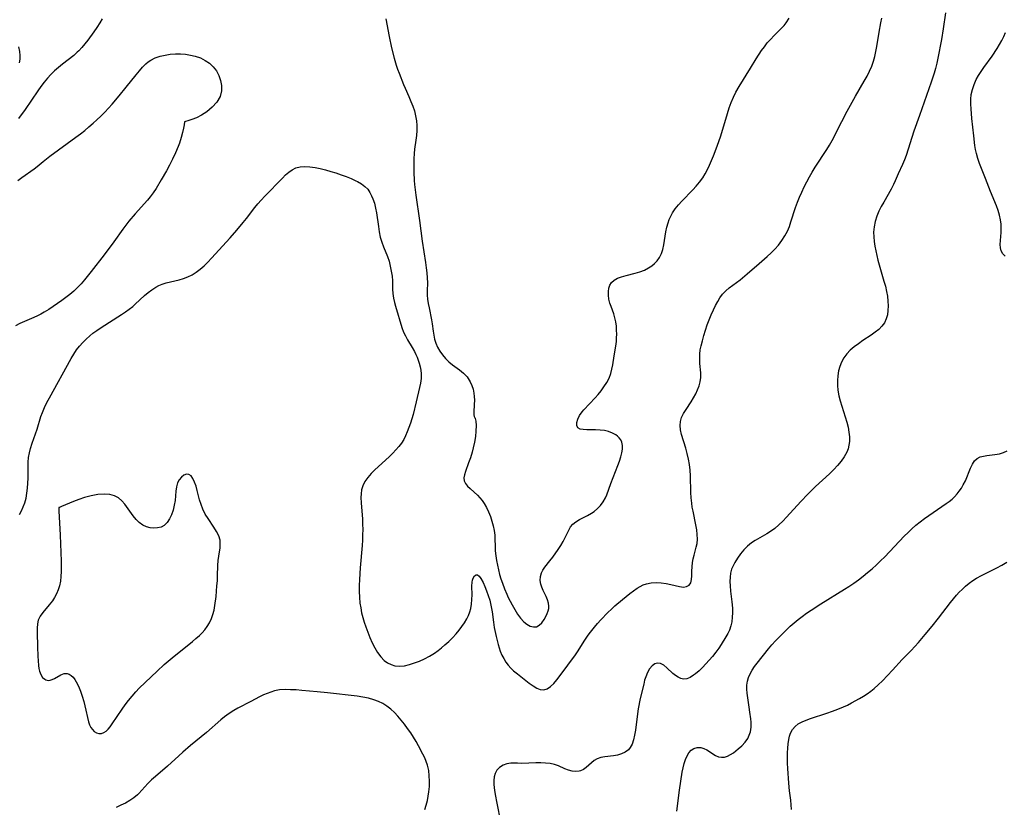
# Model space of a CAD drawing. Extents: x 1630312 to 1638514, y 2863029 to 2871231.
# Drawn here: x 1631352 to 1631685, y 2867116 to 2867382 of the extents above; entities that cross this region are included whole.
import ezdxf

# ---------------------------------------------------------------- set-up
doc = ezdxf.new("R2010")
doc.units = 0

msp = doc.modelspace()

# ---------------------------------------------------------------- linework, layer by layer
at = {"layer": 'WIL_061_Contours', "color": 0}
for points in [[(1631665.08, 2867384.46, 248), (1631664.3, 2867379.07, 248), (1631663.72, 2867375.52, 248), (1631662.51, 2867369.22, 248), (1631662.13, 2867367.45, 248), (1631661.69, 2867365.68, 248), (1631661.25, 2867364.15, 248), (1631660.26, 2867361.11, 248), (1631656.25, 2867349.86, 248), (1631654.4, 2867344.51, 248), (1631651.79, 2867336.31, 248), (1631651.23, 2867334.82, 248), (1631650.55, 2867333.24, 248), (1631649.12, 2867330.14, 248), (1631648.08, 2867327.7, 248), (1631647.54, 2867326.48, 248), (1631646.77, 2867324.99, 248), (1631644.19, 2867320.57, 248), (1631643.36, 2867319.08, 248), (1631642.61, 2867317.56, 248), (1631641.91, 2867315.82, 248), (1631641.37, 2867314.04, 248), (1631640.99, 2867312.23, 248), (1631640.81, 2867310.39, 248), (1631640.83, 2867308.85, 248), (1631640.98, 2867307.3, 248), (1631641.21, 2867305.74, 248), (1631641.51, 2867304.15, 248), (1631642.24, 2867300.96, 248), (1631643.11, 2867297.78, 248), (1631644.28, 2867293.89, 248), (1631644.76, 2867292.15, 248), (1631645.17, 2867290.42, 248), (1631645.45, 2867288.79, 248), (1631645.63, 2867287.18, 248), (1631645.7, 2867285.59, 248), (1631645.64, 2867284.04, 248), (1631645.45, 2867282.56, 248), (1631645.08, 2867281.16, 248), (1631644.49, 2867279.87, 248), (1631643.62, 2867278.69, 248), (1631642.54, 2867277.62, 248), (1631641.31, 2867276.63, 248), (1631639.97, 2867275.68, 248), (1631637.16, 2867273.81, 248), (1631635.69, 2867272.78, 248), (1631634.27, 2867271.7, 248), (1631632.93, 2867270.55, 248), (1631631.73, 2867269.31, 248), (1631630.72, 2867267.96, 248), (1631629.97, 2867266.59, 248), (1631629.4, 2867265.11, 248), (1631628.99, 2867263.57, 248), (1631628.71, 2867261.97, 248), (1631628.57, 2867260.34, 248), (1631628.56, 2867258.69, 248), (1631628.69, 2867257.04, 248), (1631629.02, 2867255.23, 248), (1631629.48, 2867253.44, 248), (1631630.04, 2867251.64, 248), (1631631.22, 2867248.06, 248), (1631631.76, 2867246.27, 248), (1631632.18, 2867244.61, 248), (1631632.48, 2867242.96, 248), (1631632.65, 2867241.32, 248), (1631632.63, 2867239.72, 248), (1631632.45, 2867238.5, 248), (1631632.15, 2867237.32, 248), (1631631.71, 2867236.17, 248), (1631630.86, 2867234.6, 248), (1631629.81, 2867233.1, 248), (1631628.62, 2867231.66, 248), (1631627.32, 2867230.27, 248), (1631625.94, 2867228.9, 248), (1631621.19, 2867224.53, 248), (1631618.63, 2867222.03, 248), (1631616.22, 2867219.5, 248), (1631611.35, 2867214.18, 248), (1631610.08, 2867212.85, 248), (1631608.77, 2867211.59, 248), (1631607.42, 2867210.4, 248), (1631606.02, 2867209.34, 248), (1631604.77, 2867208.55, 248), (1631600.75, 2867206.35, 248), (1631599.51, 2867205.53, 248), (1631598.17, 2867204.41, 248), (1631596.96, 2867203.16, 248), (1631595.85, 2867201.8, 248), (1631594.84, 2867200.39, 248), (1631593.94, 2867198.94, 248), (1631593.33, 2867197.83, 248), (1631592.84, 2867196.68, 248), (1631592.49, 2867195.36, 248), (1631592.31, 2867193.96, 248), (1631592.27, 2867192.52, 248), (1631592.33, 2867191.03, 248), (1631592.51, 2867189.26, 248), (1631592.96, 2867185.65, 248), (1631593.12, 2867183.54, 248), (1631593.14, 2867181.98, 248), (1631593.06, 2867180.44, 248), (1631592.88, 2867178.94, 248), (1631592.56, 2867177.49, 248), (1631592.1, 2867176.11, 248), (1631591.54, 2867174.94, 248), (1631590.89, 2867173.79, 248), (1631589.34, 2867171.26, 248), (1631588.49, 2867169.99, 248), (1631587.47, 2867168.6, 248), (1631586.4, 2867167.24, 248), (1631585.29, 2867165.92, 248), (1631584.15, 2867164.66, 248), (1631582.99, 2867163.46, 248), (1631581.83, 2867162.35, 248), (1631580.67, 2867161.35, 248), (1631580.02, 2867160.85, 248), (1631578.87, 2867160.13, 248), (1631577.73, 2867159.66, 248), (1631576.61, 2867159.53, 248), (1631575.68, 2867159.73, 248), (1631574.76, 2867160.17, 248), (1631573.88, 2867160.78, 248), (1631573.01, 2867161.5, 248), (1631570.96, 2867163.41, 248), (1631569.91, 2867164.23, 248), (1631568.86, 2867164.8, 248), (1631567.84, 2867164.98, 248), (1631566.87, 2867164.69, 248), (1631565.97, 2867164, 248), (1631565.14, 2867163.01, 248), (1631564.42, 2867161.78, 248), (1631563.82, 2867160.37, 248), (1631563.46, 2867159.15, 248), (1631563.14, 2867157.85, 248), (1631561.99, 2867152.95, 248), (1631561.29, 2867149.52, 248), (1631561.01, 2867147.79, 248), (1631560.35, 2867142.35, 248), (1631560.09, 2867140.64, 248), (1631559.73, 2867139.03, 248), (1631559.23, 2867137.57, 248), (1631558.62, 2867136.46, 248), (1631557.99, 2867135.69, 248), (1631556.93, 2867134.89, 248), (1631555.69, 2867134.31, 248), (1631554.34, 2867133.92, 248), (1631552.9, 2867133.68, 248), (1631550.01, 2867133.34, 248), (1631548.65, 2867133.08, 248), (1631547.4, 2867132.64, 248), (1631546.39, 2867132.03, 248), (1631545.47, 2867131.28, 248), (1631543.71, 2867129.69, 248), (1631542.82, 2867129.03, 248), (1631541.85, 2867128.55, 248), (1631541.41, 2867128.42, 248), (1631540.24, 2867128.31, 248), (1631539.01, 2867128.45, 248), (1631537.76, 2867128.79, 248), (1631536.52, 2867129.27, 248), (1631534.35, 2867130.24, 248), (1631532.99, 2867130.69, 248), (1631531.53, 2867131.02, 248), (1631530.02, 2867131.22, 248), (1631528.37, 2867131.31, 248), (1631526.72, 2867131.3, 248), (1631521.95, 2867131.11, 248), (1631520.53, 2867131.12, 248), (1631519.36, 2867131.18, 248), (1631518.24, 2867131.18, 248), (1631516.92, 2867130.96, 248), (1631515.64, 2867130.48, 248), (1631514.48, 2867129.75, 248), (1631513.53, 2867128.78, 248), (1631512.94, 2867127.66, 248), (1631512.66, 2867126.53, 248), (1631512.54, 2867125.3, 248), (1631512.57, 2867123.98, 248), (1631512.67, 2867122.95, 248), (1631512.8, 2867121.9, 248), (1631513.1, 2867120.07, 248), (1631513.46, 2867118.19, 248), (1631514.95, 2867110.85, 248)], [(1631380.26, 2867382.45, 250), (1631379.46, 2867381.05, 250), (1631378.51, 2867379.53, 250), (1631377.5, 2867378.06, 250), (1631375.4, 2867375.21, 250), (1631374.43, 2867373.95, 250), (1631373.42, 2867372.74, 250), (1631372.35, 2867371.6, 250), (1631371.87, 2867371.14, 250), (1631370.67, 2867370.1, 250), (1631366.85, 2867367.1, 250), (1631365.52, 2867366.01, 250), (1631364.22, 2867364.86, 250), (1631362.97, 2867363.65, 250), (1631361.78, 2867362.39, 250), (1631360.64, 2867361.02, 250), (1631359.56, 2867359.61, 250), (1631358.52, 2867358.15, 250), (1631354.22, 2867351.87, 250), (1631352.03, 2867348.81, 250)], [(1631352.38, 2867215.08, 250), (1631353.03, 2867216.37, 250), (1631353.62, 2867217.7, 250), (1631354.12, 2867219.06, 250), (1631354.55, 2867220.68, 250), (1631354.85, 2867222.33, 250), (1631355.05, 2867224.02, 250), (1631355.17, 2867225.71, 250), (1631355.23, 2867227.41, 250), (1631355.22, 2867231.19, 250), (1631355.29, 2867232.76, 250), (1631355.44, 2867234.33, 250), (1631355.69, 2867235.89, 250), (1631356.04, 2867237.42, 250), (1631356.57, 2867239.15, 250), (1631358.26, 2867243.96, 250), (1631359.58, 2867248.19, 250), (1631360.09, 2867249.59, 250), (1631360.81, 2867251.25, 250), (1631361.63, 2867252.89, 250), (1631362.51, 2867254.52, 250), (1631369.84, 2867267.81, 250), (1631370.7, 2867269.29, 250), (1631371.63, 2867270.71, 250), (1631372.62, 2867271.99, 250), (1631373.69, 2867273.21, 250), (1631374.83, 2867274.36, 250), (1631376.05, 2867275.44, 250), (1631377.13, 2867276.29, 250), (1631378.49, 2867277.28, 250), (1631379.88, 2867278.22, 250), (1631386.84, 2867282.61, 250), (1631388.14, 2867283.48, 250), (1631389.39, 2867284.4, 250), (1631390.58, 2867285.36, 250), (1631391.4, 2867286.09, 250), (1631394.57, 2867289.02, 250), (1631395.79, 2867290.05, 250), (1631397.04, 2867291, 250), (1631398.35, 2867291.84, 250), (1631399.42, 2867292.4, 250), (1631400.54, 2867292.86, 250), (1631401.93, 2867293.28, 250), (1631406.23, 2867294.3, 250), (1631407.75, 2867294.77, 250), (1631409.23, 2867295.37, 250), (1631410.66, 2867296.08, 250), (1631412.03, 2867296.91, 250), (1631413.39, 2867297.95, 250), (1631414.68, 2867299.1, 250), (1631415.92, 2867300.34, 250), (1631417.14, 2867301.64, 250), (1631423.44, 2867308.55, 250), (1631425.72, 2867311.1, 250), (1631427.93, 2867313.68, 250), (1631429, 2867315.01, 250), (1631431.86, 2867318.72, 250), (1631432.84, 2867319.94, 250), (1631433.99, 2867321.28, 250), (1631435.19, 2867322.58, 250), (1631441.13, 2867328.67, 250), (1631442.22, 2867329.73, 250), (1631443.32, 2867330.69, 250), (1631444.46, 2867331.5, 250), (1631445.68, 2867332.1, 250), (1631447.17, 2867332.47, 250), (1631448.76, 2867332.57, 250), (1631450.43, 2867332.48, 250), (1631452.15, 2867332.23, 250), (1631453.91, 2867331.88, 250), (1631455.68, 2867331.45, 250), (1631457.46, 2867330.96, 250), (1631459.23, 2867330.42, 250), (1631460.98, 2867329.83, 250), (1631462.69, 2867329.21, 250), (1631464.34, 2867328.54, 250), (1631465.89, 2867327.81, 250), (1631466.52, 2867327.49, 250), (1631467.83, 2867326.72, 250), (1631469, 2867325.88, 250), (1631469.97, 2867324.93, 250), (1631470.67, 2867323.86, 250), (1631471.25, 2867322.68, 250), (1631471.68, 2867321.66, 250), (1631472.18, 2867320.17, 250), (1631472.59, 2867318.58, 250), (1631472.91, 2867316.91, 250), (1631473.55, 2867312.31, 250), (1631473.83, 2867310.53, 250), (1631474.19, 2867308.78, 250), (1631474.67, 2867307.08, 250), (1631475.29, 2867305.45, 250), (1631476.62, 2867302.23, 250), (1631477.16, 2867300.62, 250), (1631477.58, 2867298.97, 250), (1631477.91, 2867297.3, 250), (1631478.15, 2867295.62, 250), (1631478.28, 2867293.95, 250), (1631478.34, 2867291.19, 250), (1631478.46, 2867289.68, 250), (1631478.66, 2867288.16, 250), (1631478.96, 2867286.66, 250), (1631479.28, 2867285.43, 250), (1631481.44, 2867278.26, 250), (1631482, 2867276.72, 250), (1631482.65, 2867275.38, 250), (1631483.4, 2867274.07, 250), (1631485, 2867271.45, 250), (1631485.76, 2867270.1, 250), (1631486.21, 2867269.17, 250), (1631486.63, 2867268.22, 250), (1631487.01, 2867267.22, 250), (1631487.34, 2867266.21, 250), (1631487.66, 2867265.02, 250), (1631487.88, 2867263.81, 250), (1631487.98, 2867262.59, 250), (1631487.94, 2867261.05, 250), (1631487.74, 2867259.5, 250), (1631487.43, 2867257.94, 250), (1631486.27, 2867253.2, 250), (1631485.29, 2867248.91, 250), (1631484.88, 2867247.4, 250), (1631484.4, 2867245.92, 250), (1631483.88, 2867244.47, 250), (1631483.32, 2867243.04, 250), (1631482.72, 2867241.66, 250), (1631482.09, 2867240.39, 250), (1631481.37, 2867239.18, 250), (1631480.48, 2867238.02, 250), (1631479.49, 2867236.92, 250), (1631478.37, 2867235.77, 250), (1631477.19, 2867234.63, 250), (1631472.37, 2867230.16, 250), (1631471.1, 2867228.91, 250), (1631469.95, 2867227.63, 250), (1631468.97, 2867226.28, 250), (1631468.24, 2867224.78, 250), (1631467.87, 2867223.49, 250), (1631467.69, 2867222.15, 250), (1631467.65, 2867220.84, 250), (1631467.73, 2867219.1, 250), (1631468.15, 2867213.58, 250), (1631468.23, 2867211.82, 250), (1631468.25, 2867210.05, 250), (1631468.23, 2867208.26, 250), (1631468.16, 2867206.47, 250), (1631468.03, 2867204.64, 250), (1631467.36, 2867197.15, 250), (1631467.12, 2867193.15, 250), (1631467.06, 2867191.15, 250), (1631467.05, 2867189.15, 250), (1631467.13, 2867187.16, 250), (1631467.31, 2867185.19, 250), (1631467.57, 2867183.57, 250), (1631467.9, 2867181.97, 250), (1631468.3, 2867180.38, 250), (1631468.76, 2867178.8, 250), (1631469.27, 2867177.24, 250), (1631469.95, 2867175.39, 250), (1631470.68, 2867173.58, 250), (1631471.48, 2867171.82, 250), (1631472.35, 2867170.13, 250), (1631473.29, 2867168.55, 250), (1631474.34, 2867167.11, 250), (1631475.52, 2867165.88, 250), (1631476.61, 2867165.05, 250), (1631477.81, 2867164.44, 250), (1631479.09, 2867164.06, 250), (1631480.67, 2867163.93, 250), (1631482.32, 2867164.08, 250), (1631484.02, 2867164.45, 250), (1631485.73, 2867164.99, 250), (1631487.46, 2867165.66, 250), (1631489.16, 2867166.44, 250), (1631490.84, 2867167.33, 250), (1631492.47, 2867168.33, 250), (1631493.69, 2867169.2, 250), (1631494.87, 2867170.13, 250), (1631496.02, 2867171.11, 250), (1631497.33, 2867172.3, 250), (1631498.58, 2867173.54, 250), (1631499.78, 2867174.82, 250), (1631500.81, 2867176.03, 250), (1631501.77, 2867177.28, 250), (1631502.64, 2867178.57, 250), (1631503.4, 2867179.9, 250), (1631503.94, 2867181.05, 250), (1631504.38, 2867182.23, 250), (1631504.73, 2867183.43, 250), (1631505.01, 2867184.8, 250), (1631505.16, 2867186.39, 250), (1631505.18, 2867187.97, 250), (1631505.15, 2867190.95, 250), (1631505.23, 2867192.26, 250), (1631505.35, 2867192.99, 250), (1631505.54, 2867193.62, 250), (1631505.98, 2867194.41, 250), (1631506.55, 2867194.79, 250), (1631507.02, 2867194.75, 250), (1631507.6, 2867194.32, 250), (1631508.17, 2867193.55, 250), (1631508.94, 2867192.12, 250), (1631509.54, 2867190.8, 250), (1631510.11, 2867189.34, 250), (1631510.64, 2867187.79, 250), (1631511.13, 2867186.16, 250), (1631511.64, 2867183.97, 250), (1631511.92, 2867182.25, 250), (1631512.41, 2867178.77, 250), (1631512.7, 2867177.01, 250), (1631513.31, 2867173.91, 250), (1631513.61, 2867172.56, 250), (1631513.96, 2867171.24, 250), (1631514.31, 2867170.08, 250), (1631514.72, 2867168.95, 250), (1631515.27, 2867167.68, 250), (1631515.91, 2867166.46, 250), (1631516.63, 2867165.31, 250), (1631517.41, 2867164.25, 250), (1631518.27, 2867163.27, 250), (1631519.19, 2867162.38, 250), (1631520.52, 2867161.29, 250), (1631524.52, 2867158.21, 250), (1631525.79, 2867157.28, 250), (1631527.03, 2867156.51, 250), (1631528.23, 2867156.01, 250), (1631529.4, 2867155.89, 250), (1631530.55, 2867156.26, 250), (1631531.66, 2867157.03, 250), (1631532.77, 2867158.09, 250), (1631533.86, 2867159.36, 250), (1631534.95, 2867160.76, 250), (1631540.1, 2867167.76, 250), (1631541.03, 2867169.12, 250), (1631543.09, 2867172.39, 250), (1631544.16, 2867174, 250), (1631544.78, 2867174.88, 250), (1631546.48, 2867177.05, 250), (1631547.57, 2867178.34, 250), (1631548.69, 2867179.6, 250), (1631551.02, 2867182.03, 250), (1631552.22, 2867183.2, 250), (1631553.45, 2867184.33, 250), (1631555.95, 2867186.47, 250), (1631558.45, 2867188.47, 250), (1631559.68, 2867189.4, 250), (1631560.91, 2867190.27, 250), (1631561.91, 2867190.86, 250), (1631562.96, 2867191.36, 250), (1631564.05, 2867191.74, 250), (1631565.69, 2867192.06, 250), (1631567.37, 2867192.16, 250), (1631569.07, 2867192.07, 250), (1631570.75, 2867191.83, 250), (1631572.32, 2867191.49, 250), (1631575.25, 2867190.79, 250), (1631576.55, 2867190.63, 250), (1631577.65, 2867190.76, 250), (1631578.47, 2867191.25, 250), (1631579.03, 2867192.04, 250), (1631579.31, 2867193.14, 250), (1631579.4, 2867194.44, 250), (1631579.41, 2867196.02, 250), (1631579.46, 2867197.45, 250), (1631579.61, 2867198.91, 250), (1631579.84, 2867200.17, 250), (1631580.14, 2867201.41, 250), (1631580.92, 2867204.06, 250), (1631581.19, 2867205.28, 250), (1631581.3, 2867206.76, 250), (1631581.24, 2867208.33, 250), (1631581.04, 2867209.95, 250), (1631580.76, 2867211.61, 250), (1631579.81, 2867216.3, 250), (1631579.57, 2867217.58, 250), (1631579.37, 2867218.89, 250), (1631579.19, 2867220.72, 250), (1631579.09, 2867222.58, 250), (1631578.94, 2867228.18, 250), (1631578.82, 2867230.05, 250), (1631578.59, 2867231.96, 250), (1631578.26, 2867233.85, 250), (1631577.86, 2867235.71, 250), (1631577.38, 2867237.52, 250), (1631575.97, 2867242.15, 250), (1631575.61, 2867243.68, 250), (1631575.44, 2867245.15, 250), (1631575.52, 2867246.56, 250), (1631575.94, 2867247.91, 250), (1631576.61, 2867249.22, 250), (1631577.44, 2867250.51, 250), (1631579.23, 2867253.16, 250), (1631580, 2867254.48, 250), (1631580.71, 2867255.82, 250), (1631581.35, 2867257.17, 250), (1631581.89, 2867258.53, 250), (1631582.26, 2867259.92, 250), (1631582.42, 2867261.42, 250), (1631582.4, 2867262.95, 250), (1631582.15, 2867266.09, 250), (1631582.07, 2867267.68, 250), (1631582.1, 2867269.28, 250), (1631582.26, 2867270.66, 250), (1631582.53, 2867272.05, 250), (1631582.95, 2867273.8, 250), (1631583.45, 2867275.57, 250), (1631584, 2867277.33, 250), (1631584.6, 2867279.09, 250), (1631585.24, 2867280.83, 250), (1631585.93, 2867282.53, 250), (1631586.67, 2867284.18, 250), (1631587.39, 2867285.63, 250), (1631588.15, 2867287.01, 250), (1631588.91, 2867288.3, 250), (1631589.76, 2867289.49, 250), (1631590.83, 2867290.6, 250), (1631592.05, 2867291.62, 250), (1631595.74, 2867294.38, 250), (1631598.11, 2867296.33, 250), (1631602.16, 2867299.88, 250), (1631604.89, 2867302.22, 250), (1631606.22, 2867303.42, 250), (1631607.48, 2867304.67, 250), (1631608.72, 2867306.08, 250), (1631609.85, 2867307.58, 250), (1631610.86, 2867309.15, 250), (1631611.72, 2867310.8, 250), (1631612.35, 2867312.33, 250), (1631612.89, 2867313.9, 250), (1631614.39, 2867318.73, 250), (1631615.04, 2867320.5, 250), (1631615.75, 2867322.24, 250), (1631616.52, 2867323.97, 250), (1631617.34, 2867325.69, 250), (1631618.19, 2867327.38, 250), (1631619.09, 2867329.06, 250), (1631620.03, 2867330.71, 250), (1631621.02, 2867332.33, 250), (1631625.01, 2867338.3, 250), (1631625.94, 2867339.82, 250), (1631626.77, 2867341.32, 250), (1631630.08, 2867347.84, 250), (1631631.9, 2867351.28, 250), (1631634.72, 2867356.39, 250), (1631637.65, 2867361.4, 250), (1631638.58, 2867363.08, 250), (1631639.44, 2867364.78, 250), (1631640.19, 2867366.52, 250), (1631640.73, 2867368.12, 250), (1631641.17, 2867369.76, 250), (1631641.54, 2867371.42, 250), (1631641.85, 2867373.11, 250), (1631642.63, 2867377.97, 250), (1631643.2, 2867381.11, 250), (1631643.55, 2867382.66, 250)], [(1631476.05, 2867382.43, 252), (1631477.16, 2867376.45, 252), (1631478, 2867372.66, 252), (1631478.86, 2867369.11, 252), (1631479.53, 2867366.8, 252), (1631480.01, 2867365.42, 252), (1631480.53, 2867364.05, 252), (1631482.04, 2867360.26, 252), (1631482.56, 2867359.06, 252), (1631483.88, 2867356.18, 252), (1631484.55, 2867354.59, 252), (1631485.16, 2867352.98, 252), (1631485.69, 2867351.35, 252), (1631486.11, 2867349.71, 252), (1631486.39, 2867348.05, 252), (1631486.51, 2867346.4, 252), (1631486.5, 2867344.75, 252), (1631486.4, 2867343.09, 252), (1631486.21, 2867341.44, 252), (1631485.79, 2867338.48, 252), (1631485.63, 2867337, 252), (1631485.53, 2867335.13, 252), (1631485.52, 2867333.24, 252), (1631485.56, 2867330.7, 252), (1631485.68, 2867327.88, 252), (1631485.78, 2867326.47, 252), (1631485.96, 2867324.67, 252), (1631486.19, 2867322.88, 252), (1631487.42, 2867314.33, 252), (1631488.36, 2867307.37, 252), (1631489.46, 2867300.18, 252), (1631489.71, 2867298.43, 252), (1631489.92, 2867296.7, 252), (1631490.06, 2867295.01, 252), (1631490.11, 2867293.34, 252), (1631490.03, 2867290.6, 252), (1631490.05, 2867289.18, 252), (1631490.16, 2867287.76, 252), (1631490.37, 2867286.3, 252), (1631490.66, 2867284.84, 252), (1631491.54, 2867280.81, 252), (1631491.75, 2867279.53, 252), (1631492.04, 2867277.01, 252), (1631492.23, 2867275.67, 252), (1631492.51, 2867274.34, 252), (1631492.92, 2867272.97, 252), (1631493.48, 2867271.65, 252), (1631494.26, 2867270.29, 252), (1631495.19, 2867269.02, 252), (1631496.24, 2867267.82, 252), (1631497.38, 2867266.69, 252), (1631498.6, 2867265.65, 252), (1631500.96, 2867263.92, 252), (1631502.26, 2867262.87, 252), (1631503.48, 2867261.55, 252), (1631504.55, 2867259.95, 252), (1631505.14, 2867258.69, 252), (1631505.55, 2867257.43, 252), (1631505.82, 2867256.13, 252), (1631505.94, 2867254.9, 252), (1631505.98, 2867253.71, 252), (1631505.92, 2867252.29, 252), (1631505.76, 2867249.64, 252), (1631505.78, 2867248.76, 252), (1631505.87, 2867248.18, 252), (1631506, 2867247.97, 252)], [(1631506, 2867247.97, 252), (1631506.14, 2867247.87, 252), (1631506.26, 2867247.57, 252), (1631506.45, 2867246.59, 252), (1631506.54, 2867245.13, 252), (1631506.5, 2867243.3, 252), (1631506.32, 2867241.49, 252), (1631506, 2867239.56, 252), (1631505.56, 2867237.59, 252), (1631505.19, 2867236.21, 252), (1631504.61, 2867234.29, 252), (1631504.01, 2867232.52, 252), (1631502.97, 2867229.68, 252), (1631502.6, 2867228.53, 252), (1631502.42, 2867227.46, 252), (1631502.52, 2867226.47, 252), (1631502.95, 2867225.56, 252), (1631503.66, 2867224.7, 252), (1631504.55, 2867223.85, 252), (1631505.9, 2867222.7, 252), (1631507.07, 2867221.63, 252), (1631507.86, 2867220.77, 252), (1631508.6, 2867219.83, 252), (1631509.29, 2867218.83, 252), (1631510.08, 2867217.44, 252), (1631510.78, 2867215.98, 252), (1631511.38, 2867214.45, 252), (1631511.9, 2867212.89, 252), (1631512.32, 2867211.31, 252), (1631512.63, 2867209.71, 252), (1631512.82, 2867208.1, 252), (1631512.88, 2867206.86, 252), (1631512.93, 2867204.37, 252), (1631513.04, 2867202.81, 252), (1631513.21, 2867201.22, 252), (1631513.45, 2867199.62, 252), (1631513.75, 2867198.01, 252), (1631514.11, 2867196.4, 252), (1631514.5, 2867194.9, 252), (1631514.94, 2867193.41, 252), (1631515.43, 2867191.93, 252), (1631516.13, 2867190.05, 252), (1631516.91, 2867188.21, 252), (1631517.42, 2867187.12, 252), (1631518.06, 2867185.84, 252), (1631518.73, 2867184.6, 252), (1631519.61, 2867183.07, 252), (1631520.57, 2867181.52, 252), (1631521.58, 2867180.11, 252), (1631522.66, 2867178.91, 252), (1631523.71, 2867178.06, 252), (1631524.8, 2867177.47, 252), (1631525.88, 2867177.17, 252), (1631526.89, 2867177.22, 252), (1631527.89, 2867177.73, 252), (1631528.77, 2867178.6, 252), (1631529.54, 2867179.71, 252), (1631530.22, 2867180.94, 252), (1631530.6, 2867181.75, 252), (1631530.9, 2867182.57, 252), (1631531.09, 2867183.36, 252), (1631531.15, 2867184.16, 252), (1631531.02, 2867185.23, 252), (1631530.69, 2867186.31, 252), (1631530.24, 2867187.4, 252), (1631529.22, 2867189.51, 252), (1631528.76, 2867190.54, 252), (1631528.42, 2867191.58, 252), (1631528.21, 2867192.88, 252), (1631528.26, 2867194.17, 252), (1631528.59, 2867195.39, 252), (1631529.1, 2867196.38, 252), (1631529.78, 2867197.33, 252), (1631531.47, 2867199.48, 252), (1631532.41, 2867200.72, 252), (1631534.26, 2867203.35, 252), (1631535.13, 2867204.7, 252), (1631535.93, 2867206.06, 252), (1631536.65, 2867207.4, 252), (1631537.83, 2867209.84, 252), (1631538.45, 2867210.93, 252), (1631539.2, 2867211.86, 252), (1631540.25, 2867212.69, 252), (1631541.48, 2867213.38, 252), (1631544.19, 2867214.74, 252), (1631545.55, 2867215.54, 252), (1631546.44, 2867216.13, 252), (1631547.57, 2867217.09, 252), (1631548.59, 2867218.19, 252), (1631549.49, 2867219.41, 252), (1631550.23, 2867220.74, 252), (1631550.69, 2867221.81, 252), (1631552.02, 2867225.56, 252), (1631554.4, 2867231.62, 252), (1631554.94, 2867233.12, 252), (1631555.41, 2867234.58, 252), (1631555.76, 2867235.92, 252), (1631555.96, 2867237.21, 252), (1631555.99, 2867238.42, 252), (1631555.77, 2867239.54, 252), (1631555.39, 2867240.33, 252), (1631554.85, 2867241.04, 252), (1631554.32, 2867241.55, 252), (1631553.72, 2867242, 252), (1631552.57, 2867242.62, 252), (1631551.27, 2867243.09, 252), (1631549.89, 2867243.42, 252), (1631548.46, 2867243.63, 252), (1631546.91, 2867243.71, 252), (1631543.99, 2867243.72, 252), (1631542.73, 2867243.78, 252), (1631541.69, 2867243.97, 252), (1631540.95, 2867244.39, 252), (1631540.59, 2867245.15, 252), (1631540.61, 2867246.15, 252), (1631540.92, 2867247.3, 252), (1631541.5, 2867248.53, 252), (1631542.33, 2867249.76, 252), (1631542.92, 2867250.46, 252), (1631546.71, 2867254.47, 252), (1631547.77, 2867255.66, 252), (1631548.79, 2867256.89, 252), (1631549.73, 2867258.17, 252), (1631550.66, 2867259.64, 252), (1631551.44, 2867261.16, 252), (1631552.05, 2867262.74, 252), (1631552.43, 2867264.2, 252), (1631552.71, 2867265.68, 252), (1631553.16, 2867268.68, 252), (1631553.7, 2867271.92, 252), (1631553.91, 2867273.55, 252), (1631554, 2867274.8, 252), (1631554.03, 2867276.05, 252), (1631554.01, 2867277.29, 252), (1631553.92, 2867278.75, 252), (1631553.74, 2867280.17, 252), (1631553.45, 2867281.53, 252), (1631553.07, 2867282.85, 252), (1631552.63, 2867284.09, 252), (1631552.14, 2867285.31, 252), (1631551.71, 2867286.51, 252), (1631551.39, 2867287.82, 252), (1631551.24, 2867289.14, 252), (1631551.22, 2867290.36, 252), (1631551.37, 2867291.52, 252), (1631551.69, 2867292.58, 252), (1631552.25, 2867293.48, 252), (1631553.16, 2867294.26, 252), (1631554.34, 2867294.86, 252), (1631555.7, 2867295.34, 252), (1631557.18, 2867295.75, 252), (1631560.32, 2867296.56, 252), (1631561.89, 2867297.04, 252), (1631563.41, 2867297.63, 252), (1631564.82, 2867298.35, 252), (1631565.86, 2867299.05, 252), (1631566.8, 2867299.84, 252), (1631567.73, 2867300.8, 252), (1631568.5, 2867301.87, 252), (1631569.13, 2867303.17, 252), (1631569.57, 2867304.6, 252), (1631569.9, 2867306.12, 252), (1631570.66, 2867310.58, 252), (1631570.97, 2867312.08, 252), (1631571.37, 2867313.55, 252), (1631571.78, 2867314.72, 252), (1631572.28, 2867315.85, 252), (1631572.87, 2867316.93, 252), (1631573.82, 2867318.32, 252), (1631574.89, 2867319.64, 252), (1631576.06, 2867320.91, 252), (1631579.74, 2867324.67, 252), (1631580.92, 2867325.96, 252), (1631582.04, 2867327.31, 252), (1631583.07, 2867328.72, 252), (1631583.93, 2867330.11, 252), (1631584.7, 2867331.56, 252), (1631585.42, 2867333.06, 252), (1631586.08, 2867334.58, 252), (1631586.74, 2867336.18, 252), (1631587.97, 2867339.43, 252), (1631589.15, 2867342.94, 252), (1631591.45, 2867350.49, 252), (1631592.06, 2867352.35, 252), (1631592.71, 2867354.17, 252), (1631593.44, 2867355.95, 252), (1631594.26, 2867357.65, 252), (1631595.42, 2867359.63, 252), (1631599.21, 2867365.84, 252), (1631601.17, 2867368.96, 252), (1631602.97, 2867371.7, 252), (1631603.91, 2867373.02, 252), (1631604.89, 2867374.3, 252), (1631605.93, 2867375.51, 252), (1631607.17, 2867376.79, 252), (1631609.7, 2867379.26, 252), (1631610.54, 2867380.17, 252), (1631611.31, 2867381.13, 252), (1631612.29, 2867382.64, 252)], [(1631685.26, 2867302.32, 246), (1631684.46, 2867303.15, 246), (1631683.9, 2867304.07, 246), (1631683.62, 2867305.13, 246), (1631683.55, 2867306.3, 246), (1631683.62, 2867307.56, 246), (1631683.83, 2867310.27, 246), (1631683.88, 2867311.69, 246), (1631683.84, 2867313.13, 246), (1631683.68, 2867314.58, 246), (1631683.33, 2867316.18, 246), (1631682.84, 2867317.77, 246), (1631682.26, 2867319.36, 246), (1631680.28, 2867324.16, 246), (1631678.61, 2867328.55, 246), (1631676.58, 2867333.57, 246), (1631675.98, 2867335.26, 246), (1631675.5, 2867336.96, 246), (1631675.23, 2867338.3, 246), (1631675.03, 2867339.65, 246), (1631674.64, 2867342.95, 246), (1631674, 2867348.78, 246), (1631673.69, 2867352.07, 246), (1631673.61, 2867353.69, 246), (1631673.62, 2867355.29, 246), (1631673.77, 2867356.87, 246), (1631674.15, 2867358.62, 246), (1631674.73, 2867360.33, 246), (1631675.48, 2867361.99, 246), (1631676.25, 2867363.36, 246), (1631677.11, 2867364.7, 246), (1631678.02, 2867366.02, 246), (1631680.8, 2867369.89, 246), (1631682.55, 2867372.48, 246), (1631683.36, 2867373.79, 246), (1631684.1, 2867375.12, 246), (1631684.76, 2867376.47, 246), (1631685.29, 2867377.86, 246)], [(1631352.36, 2867367.55, 248), (1631352.57, 2867368.8, 248), (1631352.62, 2867370.05, 248), (1631352.49, 2867371.4, 248), (1631352.11, 2867373, 248)], [(1631351.82, 2867327.82, 252), (1631353.15, 2867328.84, 252), (1631357.29, 2867331.76, 252), (1631358.31, 2867332.57, 252), (1631360.33, 2867334.25, 252), (1631362.63, 2867336.04, 252), (1631371.42, 2867342.45, 252), (1631373, 2867343.67, 252), (1631374.42, 2867344.8, 252), (1631375.81, 2867345.97, 252), (1631377.18, 2867347.17, 252), (1631378.51, 2867348.39, 252), (1631379.81, 2867349.64, 252), (1631381.12, 2867350.96, 252), (1631383.66, 2867353.69, 252), (1631386.06, 2867356.48, 252), (1631388.38, 2867359.33, 252), (1631391.76, 2867363.55, 252), (1631392.86, 2867364.9, 252), (1631393.93, 2867366.14, 252), (1631395.06, 2867367.28, 252), (1631395.85, 2867367.92, 252), (1631396.69, 2867368.48, 252), (1631398.2, 2867369.23, 252), (1631399.82, 2867369.79, 252), (1631401.52, 2867370.19, 252), (1631403.27, 2867370.46, 252), (1631405.06, 2867370.59, 252), (1631406.75, 2867370.59, 252), (1631408.44, 2867370.48, 252), (1631410.1, 2867370.23, 252), (1631411.72, 2867369.85, 252), (1631413.45, 2867369.23, 252), (1631415.06, 2867368.42, 252), (1631416.53, 2867367.43, 252), (1631417.79, 2867366.25, 252), (1631418.82, 2867364.85, 252), (1631419.61, 2867363.29, 252), (1631420.18, 2867361.63, 252), (1631420.54, 2867359.92, 252), (1631420.58, 2867358.13, 252), (1631420.08, 2867356.23, 252), (1631419, 2867354.33, 252), (1631417.46, 2867352.57, 252), (1631415.6, 2867351.04, 252), (1631413.84, 2867349.94, 252), (1631412.11, 2867349.07, 252), (1631410.52, 2867348.42, 252), (1631409.23, 2867347.97, 252), (1631408.37, 2867347.73, 252), (1631408.1, 2867347.72, 252)], [(1631408.1, 2867347.72, 252), (1631407.97, 2867346.69, 252), (1631407.75, 2867345.54, 252), (1631407.42, 2867344.07, 252), (1631406.96, 2867342.35, 252), (1631406.36, 2867340.48, 252), (1631405.94, 2867339.33, 252), (1631405.04, 2867337.18, 252), (1631404.03, 2867335.05, 252), (1631402.97, 2867333.02, 252), (1631401.94, 2867331.13, 252), (1631400.2, 2867328.05, 252), (1631398.45, 2867325.14, 252), (1631397.52, 2867323.74, 252), (1631396.52, 2867322.39, 252), (1631395.55, 2867321.25, 252), (1631391.37, 2867316.63, 252), (1631389.28, 2867314.13, 252), (1631388.27, 2867312.84, 252), (1631387.24, 2867311.44, 252), (1631384.21, 2867307.15, 252), (1631380.98, 2867302.8, 252), (1631376.58, 2867297.11, 252), (1631374.33, 2867294.35, 252), (1631373.17, 2867293.02, 252), (1631371.96, 2867291.74, 252), (1631370.7, 2867290.52, 252), (1631369.38, 2867289.4, 252), (1631368.02, 2867288.33, 252), (1631366.62, 2867287.31, 252), (1631363.73, 2867285.29, 252), (1631362.24, 2867284.31, 252), (1631360.72, 2867283.38, 252), (1631359.56, 2867282.74, 252), (1631358.37, 2867282.14, 252), (1631357.16, 2867281.58, 252), (1631352.49, 2867279.57, 252), (1631350.97, 2867278.85, 252)], [(1631574.39, 2867115, 246), (1631575.28, 2867122.08, 246), (1631576.19, 2867128.14, 246), (1631576.48, 2867129.63, 246), (1631576.82, 2867131.06, 246), (1631577.24, 2867132.39, 246), (1631577.78, 2867133.62, 246), (1631578.43, 2867134.7, 246), (1631579.2, 2867135.57, 246), (1631580.08, 2867136.17, 246), (1631581.21, 2867136.48, 246), (1631582.41, 2867136.42, 246), (1631583.44, 2867136.11, 246), (1631584.45, 2867135.63, 246), (1631587.44, 2867133.81, 246), (1631588.43, 2867133.36, 246), (1631589.43, 2867133.15, 246), (1631590.43, 2867133.22, 246), (1631591.44, 2867133.54, 246), (1631592.46, 2867134.06, 246), (1631593.47, 2867134.72, 246), (1631594.27, 2867135.32, 246), (1631595.06, 2867135.97, 246), (1631596.26, 2867137.05, 246), (1631597.36, 2867138.22, 246), (1631598.3, 2867139.54, 246), (1631598.82, 2867140.61, 246), (1631599.18, 2867141.76, 246), (1631599.43, 2867143.37, 246), (1631599.44, 2867145.02, 246), (1631599.32, 2867146.14, 246), (1631598.95, 2867148.41, 246), (1631598.71, 2867150.1, 246), (1631598.09, 2867154.85, 246), (1631597.95, 2867156.18, 246), (1631597.94, 2867157.5, 246), (1631598.15, 2867158.85, 246), (1631598.55, 2867160.11, 246), (1631599.11, 2867161.35, 246), (1631599.8, 2867162.56, 246), (1631600.6, 2867163.76, 246), (1631601.42, 2867164.89, 246), (1631605.29, 2867169.78, 246), (1631606.4, 2867171.08, 246), (1631607.69, 2867172.49, 246), (1631610.22, 2867175.06, 246), (1631612.66, 2867177.42, 246), (1631613.92, 2867178.55, 246), (1631615.26, 2867179.64, 246), (1631616.63, 2867180.68, 246), (1631618.18, 2867181.78, 246), (1631619.75, 2867182.85, 246), (1631622.94, 2867184.93, 246), (1631630.91, 2867189.86, 246), (1631632.45, 2867190.85, 246), (1631634.08, 2867191.96, 246), (1631635.67, 2867193.1, 246), (1631637.24, 2867194.28, 246), (1631638.78, 2867195.5, 246), (1631640.28, 2867196.77, 246), (1631641.74, 2867198.08, 246), (1631643.15, 2867199.44, 246), (1631644.53, 2867200.84, 246), (1631651.16, 2867207.82, 246), (1631652.42, 2867209.09, 246), (1631653.71, 2867210.32, 246), (1631655.04, 2867211.5, 246), (1631656.47, 2867212.65, 246), (1631657.94, 2867213.74, 246), (1631659.43, 2867214.79, 246), (1631665.31, 2867218.79, 246), (1631666.33, 2867219.52, 246), (1631667.28, 2867220.29, 246), (1631668.14, 2867221.1, 246), (1631668.97, 2867222.04, 246), (1631669.72, 2867223.04, 246), (1631670.43, 2867224.05, 246), (1631671.09, 2867225.11, 246), (1631671.79, 2867226.51, 246), (1631673.55, 2867230.79, 246), (1631674.18, 2867232.07, 246), (1631674.92, 2867233.18, 246), (1631675.81, 2867234.03, 246), (1631676.77, 2867234.54, 246), (1631677.85, 2867234.85, 246), (1631679.03, 2867235.05, 246), (1631681.78, 2867235.35, 246), (1631683.28, 2867235.59, 246), (1631684.69, 2867236, 246), (1631685.94, 2867236.66, 246)], [(1631365.66, 2867217.47, 248), (1631365.64, 2867217.19, 248), (1631365.67, 2867216.38, 248), (1631366.1, 2867208.11, 248), (1631366.41, 2867199.38, 248), (1631366.44, 2867197.53, 248), (1631366.43, 2867195.85, 248), (1631366.34, 2867194.2, 248), (1631366.16, 2867192.58, 248), (1631365.85, 2867191.02, 248), (1631365.42, 2867189.65, 248), (1631364.87, 2867188.34, 248), (1631364.22, 2867187.09, 248), (1631363.46, 2867185.92, 248), (1631362.4, 2867184.58, 248), (1631360.23, 2867182.07, 248), (1631359.32, 2867180.81, 248), (1631358.67, 2867179.46, 248), (1631358.37, 2867178.16, 248), (1631358.28, 2867176.76, 248), (1631358.28, 2867175.29, 248), (1631358.38, 2867170.5, 248), (1631358.52, 2867167.25, 248), (1631358.62, 2867165.68, 248), (1631358.77, 2867164.19, 248), (1631358.92, 2867163.18, 248), (1631359.13, 2867162.24, 248), (1631359.56, 2867161.09, 248), (1631360.15, 2867160.15, 248), (1631360.87, 2867159.49, 248), (1631361.26, 2867159.28, 248), (1631362.01, 2867159.11, 248), (1631362.72, 2867159.17, 248), (1631363.43, 2867159.4, 248), (1631364.17, 2867159.77, 248), (1631366.3, 2867160.99, 248), (1631367.38, 2867161.42, 248), (1631368.44, 2867161.49, 248), (1631369.14, 2867161.26, 248), (1631369.81, 2867160.81, 248), (1631370.45, 2867160.19, 248), (1631371, 2867159.46, 248), (1631371.52, 2867158.62, 248), (1631372.27, 2867157.14, 248), (1631372.95, 2867155.5, 248), (1631373.56, 2867153.76, 248), (1631374.09, 2867151.96, 248), (1631374.46, 2867150.51, 248), (1631375.66, 2867145.17, 248), (1631376.01, 2867144.11, 248), (1631376.43, 2867143.24, 248), (1631376.96, 2867142.49, 248), (1631377.57, 2867141.88, 248), (1631378.35, 2867141.41, 248), (1631379.18, 2867141.17, 248), (1631380.04, 2867141.19, 248), (1631380.87, 2867141.48, 248), (1631381.58, 2867141.98, 248), (1631382.25, 2867142.66, 248), (1631382.92, 2867143.48, 248), (1631383.65, 2867144.48, 248), (1631387, 2867149.38, 248), (1631388.07, 2867150.87, 248), (1631389.19, 2867152.36, 248), (1631390.36, 2867153.81, 248), (1631391.58, 2867155.21, 248), (1631392.8, 2867156.48, 248), (1631398.79, 2867162.21, 248), (1631401.2, 2867164.44, 248), (1631403.9, 2867166.72, 248), (1631410.74, 2867172.21, 248), (1631411.94, 2867173.22, 248), (1631413.09, 2867174.26, 248), (1631414.05, 2867175.22, 248), (1631414.93, 2867176.23, 248), (1631415.73, 2867177.3, 248), (1631416.51, 2867178.6, 248), (1631417.16, 2867179.96, 248), (1631417.67, 2867181.38, 248), (1631418.05, 2867182.86, 248), (1631418.33, 2867184.38, 248), (1631418.71, 2867187.49, 248), (1631419.04, 2867190.99, 248), (1631419.17, 2867192.73, 248), (1631419.25, 2867194.46, 248), (1631419.33, 2867197.94, 248), (1631419.44, 2867199.61, 248), (1631419.64, 2867201.05, 248), (1631420.07, 2867203.82, 248), (1631420.16, 2867205.16, 248), (1631420.06, 2867206.45, 248), (1631419.62, 2867207.93, 248), (1631418.9, 2867209.37, 248), (1631418.01, 2867210.81, 248), (1631416.03, 2867213.75, 248), (1631415.08, 2867215.28, 248), (1631414.26, 2867216.88, 248), (1631413.65, 2867218.44, 248), (1631413.18, 2867220.05, 248), (1631412.38, 2867223.24, 248), (1631411.97, 2867224.73, 248), (1631411.49, 2867226.08, 248), (1631410.93, 2867227.23, 248), (1631410.29, 2867228.12, 248), (1631409.55, 2867228.63, 248), (1631408.73, 2867228.69, 248), (1631407.87, 2867228.38, 248), (1631407.03, 2867227.75, 248), (1631406.29, 2867226.87, 248), (1631405.72, 2867225.77, 248), (1631405.38, 2867224.47, 248), (1631405.19, 2867223.03, 248), (1631404.9, 2867219.89, 248), (1631404.61, 2867218.23, 248), (1631404.2, 2867216.61, 248), (1631403.67, 2867215.05, 248), (1631403, 2867213.63, 248), (1631402.19, 2867212.4, 248), (1631401.2, 2867211.44, 248), (1631400.15, 2867210.88, 248), (1631398.97, 2867210.58, 248), (1631397.72, 2867210.5, 248), (1631396.45, 2867210.63, 248), (1631395.18, 2867210.97, 248), (1631393.97, 2867211.53, 248), (1631392.78, 2867212.38, 248), (1631391.69, 2867213.45, 248), (1631390.69, 2867214.68, 248), (1631387.87, 2867218.62, 248), (1631386.87, 2867219.78, 248), (1631385.74, 2867220.74, 248), (1631384.4, 2867221.45, 248), (1631382.87, 2867221.87, 248), (1631380.98, 2867221.99, 248), (1631378.84, 2867221.84, 248), (1631376.55, 2867221.44, 248), (1631374.25, 2867220.84, 248), (1631372.33, 2867220.18, 248), (1631370.55, 2867219.48, 248), (1631366.56, 2867217.78, 248), (1631365.89, 2867217.51, 248), (1631365.66, 2867217.47, 248)], [(1631613.02, 2867115.52, 244), (1631612.94, 2867117.08, 244), (1631612.8, 2867118.64, 244), (1631612.43, 2867121.79, 244), (1631612.19, 2867124.44, 244), (1631611.84, 2867129.37, 244), (1631611.74, 2867131.16, 244), (1631611.68, 2867132.94, 244), (1631611.69, 2867134.69, 244), (1631611.77, 2867136.23, 244), (1631611.92, 2867137.71, 244), (1631612.15, 2867139.14, 244), (1631612.42, 2867140.27, 244), (1631612.78, 2867141.33, 244), (1631613.41, 2867142.55, 244), (1631614.26, 2867143.6, 244), (1631615.34, 2867144.45, 244), (1631616.62, 2867145.14, 244), (1631618.02, 2867145.72, 244), (1631619.53, 2867146.25, 244), (1631625.02, 2867148.04, 244), (1631626.89, 2867148.68, 244), (1631628.76, 2867149.38, 244), (1631630.59, 2867150.14, 244), (1631632, 2867150.79, 244), (1631633.37, 2867151.49, 244), (1631636.06, 2867153, 244), (1631637.34, 2867153.77, 244), (1631638.59, 2867154.59, 244), (1631639.8, 2867155.44, 244), (1631640.97, 2867156.36, 244), (1631642.38, 2867157.61, 244), (1631643.74, 2867158.95, 244), (1631647.17, 2867162.61, 244), (1631650.46, 2867166.21, 244), (1631653.46, 2867169.26, 244), (1631655.9, 2867171.89, 244), (1631658.26, 2867174.62, 244), (1631660.53, 2867177.37, 244), (1631662.7, 2867180.1, 244), (1631666.78, 2867185.39, 244), (1631668.79, 2867187.84, 244), (1631669.7, 2867188.87, 244), (1631670.65, 2867189.84, 244), (1631671.82, 2867190.91, 244), (1631673.04, 2867191.9, 244), (1631674.32, 2867192.82, 244), (1631675.59, 2867193.61, 244), (1631677.26, 2867194.55, 244), (1631682.43, 2867197.16, 244), (1631684.14, 2867198.07, 244), (1631685.8, 2867199.06, 244)], [(1631489.23, 2867115.59, 250), (1631489.7, 2867117.04, 250), (1631490.09, 2867118.58, 250), (1631490.38, 2867120, 250), (1631490.6, 2867121.45, 250), (1631490.77, 2867123.26, 250), (1631490.83, 2867125.09, 250), (1631490.75, 2867126.92, 250), (1631490.54, 2867128.74, 250), (1631490.13, 2867130.51, 250), (1631489.7, 2867131.78, 250), (1631489.18, 2867133.02, 250), (1631488.6, 2867134.26, 250), (1631487.15, 2867137.07, 250), (1631486.35, 2867138.46, 250), (1631485.43, 2867139.97, 250), (1631484.45, 2867141.45, 250), (1631483.43, 2867142.9, 250), (1631482.38, 2867144.32, 250), (1631481.29, 2867145.7, 250), (1631480.16, 2867147.03, 250), (1631478.97, 2867148.28, 250), (1631477.72, 2867149.44, 250), (1631476.38, 2867150.47, 250), (1631475.01, 2867151.31, 250), (1631473.55, 2867152, 250), (1631472.03, 2867152.57, 250), (1631470.19, 2867153.07, 250), (1631468.31, 2867153.45, 250), (1631466.38, 2867153.74, 250), (1631456.33, 2867154.97, 250), (1631452.88, 2867155.31, 250), (1631447.74, 2867155.74, 250), (1631445.81, 2867155.88, 250), (1631443.9, 2867155.98, 250), (1631442.03, 2867156, 250), (1631440.19, 2867155.88, 250), (1631438.41, 2867155.57, 250), (1631437.19, 2867155.2, 250), (1631435.99, 2867154.74, 250), (1631434.8, 2867154.21, 250), (1631433.41, 2867153.54, 250), (1631430.5, 2867152.03, 250), (1631426.11, 2867149.7, 250), (1631424.77, 2867148.95, 250), (1631423.14, 2867147.95, 250), (1631421.58, 2867146.84, 250), (1631420.36, 2867145.84, 250), (1631415.49, 2867141.53, 250), (1631410.11, 2867137.11, 250), (1631407.46, 2867134.86, 250), (1631406.11, 2867133.65, 250), (1631402.38, 2867130.18, 250), (1631398.28, 2867126.68, 250), (1631396.97, 2867125.51, 250), (1631395.74, 2867124.3, 250), (1631393.7, 2867122.03, 250), (1631392.66, 2867120.93, 250), (1631392.24, 2867120.53, 250), (1631390.98, 2867119.49, 250), (1631389.61, 2867118.56, 250), (1631388.15, 2867117.72, 250), (1631386.62, 2867116.96, 250), (1631384.99, 2867116.25, 250)]]:
    msp.add_polyline3d(points, dxfattribs=at)

doc.saveas('drawing.dxf')
